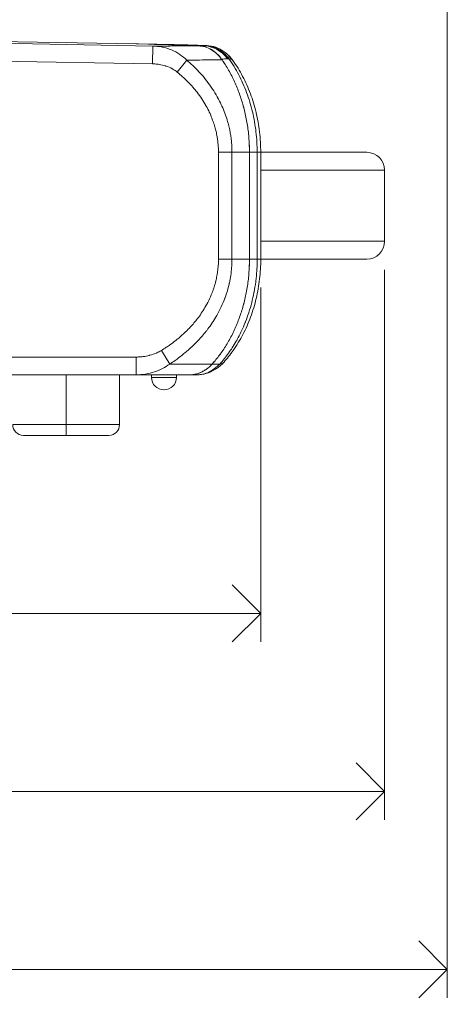
# Model space of a CAD drawing. Units: millimetres. Extents: x -250 to 2378, y -2910 to -1396.
# Drawn here: x 540 to 660, y -2569 to -2293 of the extents above; entities that cross this region are included whole.
import ezdxf

# ---------------------------------------------------------------- set-up
doc = ezdxf.new("R2010")
doc.units = ezdxf.units.MM
doc.layers.add('L_C', color=7, linetype='Continuous', lineweight=20)
doc.layers.add('L_Q', color=8, linetype='Continuous', lineweight=9)
doc.styles.add('St', font='txt')
doc.dimstyles.new('ST_di quota', dxfattribs={"dimscale": 4, "dimtxt": 4, "dimasz": 4, "dimexe": 2, "dimexo": 2, "dimgap": 1, "dimtad": 1, "dimtoh": 1, "dimdec": 0, "dimzin": 9, "dimdsep": 46, "dimtxsty": 'St', "dimblk": 'OPEN90', "dimcen": 0, "dimclrd": 256, "dimclre": 256, "dimclrt": 7, "dimadec": 1, "dimazin": 2, "dimtfac": 1, "dimtdec": 0, "dimtmove": 0, "dimatfit": 3, "dimfxl": 1, "dimlwd": -1, "dimlwe": -1, "dimarcsym": 0})

# ---------------------------------------------------------------- blocks, each defined once
blk = doc.blocks.new('_Open90')
at = {"color": 0, "linetype": 'ByBlock', "lineweight": -2}
for p, q in [((-0.5, 0.5), (0, 0)), ((0, 0), (-1, 0)), ((0, 0), (-0.5, -0.5))]:
    blk.add_line(p, q, dxfattribs=at)
blk = doc.blocks.new('*D4')
at = {"layer": 'Defpoints', "color": 0, "transparency": 16777216}
for p in [(302.1, -2360.02), (607.47, -2360.02), (607.47, -2459.52)]:
    blk.add_point(p, dxfattribs=at)
at = {"layer": 'L_Q', "transparency": 16777216}
for p, q in [((302.1, -2368.02), (302.1, -2467.52)), ((607.47, -2368.02), (607.47, -2467.52)), ((318.1, -2459.52), (591.47, -2459.52))]:
    blk.add_line(p, q, dxfattribs=at)
at = {"layer": 'L_Q', "transparency": 16777216, "xscale": 16, "yscale": 16, "zscale": 16, "rotation": 180}
blk.add_blockref('_Open90', (302.1, -2459.52), dxfattribs=at)
at = {"layer": 'L_Q', "transparency": 16777216, "xscale": 16, "yscale": 16, "zscale": 16}
blk.add_blockref('_Open90', (607.47, -2459.52), dxfattribs=at)
at = {"layer": 'L_Q', "color": 7, "transparency": 16777216, "insert": (454.79, -2445.48), "char_height": 16, "attachment_point": 5, "style": 'St'}
blk.add_mtext('305 [12.0]', dxfattribs=at)
blk = doc.blocks.new('*D5')
at = {"layer": 'Defpoints', "color": 0, "transparency": 16777216}
for p in [(267.28, -2355.02), (642.29, -2355.02), (642.29, -2509.52)]:
    blk.add_point(p, dxfattribs=at)
at = {"layer": 'L_Q', "transparency": 16777216}
for p, q in [((267.28, -2363.02), (267.28, -2517.52)), ((642.29, -2363.02), (642.29, -2517.52)), ((283.28, -2509.52), (626.29, -2509.52))]:
    blk.add_line(p, q, dxfattribs=at)
at = {"layer": 'L_Q', "transparency": 16777216, "xscale": 16, "yscale": 16, "zscale": 16, "rotation": 180}
blk.add_blockref('_Open90', (267.28, -2509.52), dxfattribs=at)
at = {"layer": 'L_Q', "transparency": 16777216, "xscale": 16, "yscale": 16, "zscale": 16}
blk.add_blockref('_Open90', (642.29, -2509.52), dxfattribs=at)
at = {"layer": 'L_Q', "color": 7, "transparency": 16777216, "insert": (454.79, -2495.48), "char_height": 16, "attachment_point": 5, "style": 'St'}
blk.add_mtext('375 [14.8]', dxfattribs=at)
blk = doc.blocks.new('*D6')
at = {"layer": 'Defpoints', "color": 0, "transparency": 16777216}
for p in [(249.89, -2228.02), (659.9, -2228.02), (659.9, -2559.52)]:
    blk.add_point(p, dxfattribs=at)
at = {"layer": 'L_Q', "transparency": 16777216}
for p, q in [((249.89, -2236.02), (249.89, -2567.52)), ((659.9, -2236.02), (659.9, -2567.52)), ((265.89, -2559.52), (643.9, -2559.52))]:
    blk.add_line(p, q, dxfattribs=at)
at = {"layer": 'L_Q', "transparency": 16777216, "xscale": 16, "yscale": 16, "zscale": 16, "rotation": 180}
blk.add_blockref('_Open90', (249.89, -2559.52), dxfattribs=at)
at = {"layer": 'L_Q', "transparency": 16777216, "xscale": 16, "yscale": 16, "zscale": 16}
blk.add_blockref('_Open90', (659.9, -2559.52), dxfattribs=at)
at = {"layer": 'L_Q', "color": 7, "transparency": 16777216, "insert": (454.9, -2545.48), "char_height": 16, "attachment_point": 5, "style": 'St'}
blk.add_mtext('410 [16.1]', dxfattribs=at)

msp = doc.modelspace()

# ---------------------------------------------------------------- linework, layer by layer
at = {"layer": 'L_C', "extrusion": (0, 1, -2.22045e-16)}
for p, q in [((454.79, -2297.52), (572.5, -2299.57)), ((577.11, -2300.16), (454.79, -2298.03)), ((572.5, -2299.57), (572.5, -2299.57)), ((572.5, -2299.57), (572.86, -2299.58)), ((572.86, -2299.58), (578.3, -2299.67)), ((590.02, -2300.13), (573.14, -2299.59)), ((577.11, -2300.16), (577.02, -2305.16)), ((578.97, -2299.77), (590.18, -2300.13)), ((578.97, -2299.77), (589.67, -2299.96)), ((589.67, -2299.96), (592.01, -2300.03)), ((589.83, -2299.96), (592.17, -2300.03)), ((577.02, -2305.16), (454.79, -2303.03)), ((586.67, -2304.1), (583.95, -2307.46)), ((588.74, -2305.99), (588.74, -2306)), ((595.59, -2360.02), (595.59, -2330.02)), ((599.39, -2330.02), (595.59, -2330.02)), ((604.3, -2330.02), (599.39, -2330.02)), ((599.39, -2360.02), (599.39, -2330.02)), ((604.3, -2360.02), (604.3, -2330.02)), ((637.29, -2330.02), (604.3, -2330.02)), ((604.3, -2360.02), (604.3, -2330.02)), ((606.46, -2330.02), (606.46, -2360.02)), ((607.47, -2330.02), (607.47, -2360.02)), ((642.29, -2335.02), (607.47, -2335.02)), ((642.29, -2355.02), (642.29, -2335.02)), ((607.47, -2355.02), (642.29, -2355.02)), ((604.3, -2360.02), (595.59, -2360.02)), ((604.3, -2360.02), (606.46, -2360.02)), ((607.47, -2360.02), (637.29, -2360.02)), ((588.74, -2384.04), (588.74, -2384.04)), ((581.88, -2389.49), (579.55, -2385.67)), ((337.11, -2387.52), (572.46, -2387.52)), ((572.46, -2392.52), (572.46, -2387.52)), ((593.82, -2389.49), (581.88, -2389.49)), ((593.83, -2389.49), (595.94, -2389.49)), ((591.32, -2391.52), (591.29, -2391.52)), ((591.32, -2391.51), (591.32, -2391.5)), ((337.11, -2392.52), (572.46, -2392.52)), ((552.79, -2392.52), (552.79, -2409.52)), ((567.79, -2406.52), (567.79, -2392.52)), ((572.51, -2392.52), (589.48, -2392.52)), ((576.75, -2392.52), (576.75, -2393.25)), ((576.75, -2393.25), (583.82, -2393.25)), ((583.83, -2392.52), (583.82, -2393.25)), ((580.25, -2396.72), (580.32, -2396.72)), ((537.79, -2406.52), (567.79, -2406.52)), ((540.79, -2409.52), (564.79, -2409.52))]:
    msp.add_line(p, q, dxfattribs=at)
at = {"layer": 'L_C', "extrusion": (0, -2.22045e-16, -1)}
for centre, radius, start, end in [((-637.29, -2335.02), 5, 90, 180), ((-637.29, -2355.02), 5, 180, 270), ((-580.25, -2393.22), 3.5, 270, 359.4271), ((-540.79, -2406.52), 3, 270, 0), ((-564.79, -2406.52), 3, 180, 270)]:
    msp.add_arc(centre, radius, start, end, dxfattribs=at)
at = {"layer": 'L_C'}
msp.add_arc((580.32, -2393.22), 3.5, 270, 359.4271, dxfattribs=at)
for centre, major_axis, ratio, start_param, end_param in [((572.5, -2299.59), (-1, 0.02), 0.017452, -2.268166, -1.570492), ((568.98, -2399.63), (-287.03, 6.53), 0.348642, -1.59769, -1.593114), ((589.67, -2304.96), (0.16, 5), 0.642593, 0, 0.049943), ((591.43, -2311.56), (-0.62, 11.48), 0.814659, -0.865443, -0.066005), ((592.01, -2305.03), (0.16, 5), 0.642593, 0.000003, 0.04971), ((592.01, -2305.03), (0.16, 5), 0.642593, -0.006779, 0), ((595.32, -2306.8), (3.87, 3.16), 0.468808, -0.00005, 0.482819), ((595.58, -2307.14), (4.07, 2.9), 0.437761, -0.000026, 0.511065), ((595.32, -2306.8), (3.87, 3.16), 0.468809, -0.003244, -0.000049)]:
    msp.add_ellipse(centre, major_axis=major_axis, ratio=ratio, start_param=start_param, end_param=end_param, dxfattribs=at)
at = {"layer": 'L_C', "extrusion": (0, -2.22045e-16, -1)}
for centre, major_axis, ratio, start_param, end_param in [((580.04, -2403.73), (-275.82, 6.38), 0.376943, 1.55577, 1.597004), ((457.33, -2298.59), (-171.45, 0.09), 0.051846, -2.534621, -2.517659)]:
    msp.add_ellipse(centre, major_axis=major_axis, ratio=ratio, start_param=start_param, end_param=end_param, dxfattribs=at)
at = {"layer": 'L_C', "extrusion": (-2.29589e-41, -2.22045e-16, -1)}
msp.add_ellipse((602.47, -2360.02), major_axis=(5, 0), ratio=0, start_param=-0.000007, end_param=0.646323, dxfattribs=at)
at = {"layer": 'L_C', "extrusion": (9.86076e-32, -2.22045e-16, -1)}
msp.add_ellipse((593.35, -2385.67), major_axis=(3.71, -3.36), ratio=0.490834, start_param=0.000001, end_param=0.460728, dxfattribs=at)
at = {"layer": 'L_C', "extrusion": (1.2326e-32, -2.22045e-16, -1)}
msp.add_ellipse((593.35, -2385.67), major_axis=(3.71, -3.36), ratio=0.000008, start_param=0, end_param=0.000067, dxfattribs=at)
at = {"layer": 'L_C'}
for points, knots in [([(590.02, -2300.13), (589.1, -2300.13), (588.15, -2300.14), (587.16, -2300.14), (586.17, -2300.14), (585.14, -2300.15), (584.07, -2300.15), (583.74, -2300.15), (583.4, -2300.15), (583.07, -2300.15), (582.31, -2300.16), (581.53, -2300.16), (580.73, -2300.16), (579.57, -2300.16), (578.36, -2300.16), (577.11, -2300.16)], [0, 0, 0, 0, 0.25, 0.25, 0.25, 0.5, 0.5, 0.5, 0.5770278, 0.5770278, 0.5770278, 0.75, 0.75, 0.75, 0.9997909, 0.9997909, 0.9997909, 0.9997909]), ([(586.67, -2304.1), (586.09, -2303.53), (585.44, -2302.99), (584.72, -2302.51), (584, -2302.03), (583.2, -2301.6), (582.37, -2301.26), (581.53, -2300.91), (580.65, -2300.64), (579.76, -2300.46), (578.88, -2300.28), (577.99, -2300.18), (577.11, -2300.16)], [0, 0, 0, 0, 0.25, 0.25, 0.25, 0.5, 0.5, 0.5, 0.75, 0.75, 0.75, 1, 1, 1, 1]), ([(578.3, -2299.67), (580.86, -2299.72), (583.42, -2299.77), (587.26, -2299.88), (588.54, -2299.92), (589.83, -2299.96)], [0, 0, 0, 0, 10.00007, 10.00007, 15.017436, 15.017436, 15.017436, 15.017436]), ([(596.61, -2304.06), (596.2, -2303.47), (595.74, -2302.93), (594.74, -2301.97), (594.2, -2301.55), (593.06, -2300.87), (592.46, -2300.61), (591.25, -2300.25), (590.64, -2300.15), (590.02, -2300.13)], [-24.699422, -24.699422, -24.699422, -24.699422, -18.588557, -18.588557, -12.349722, -12.349722, -6.110865, -6.110865, -0.000001, -0.000001, -0.000001, -0.000001]), ([(590.18, -2300.13), (590.77, -2300.15), (591.35, -2300.25), (592.5, -2300.59), (593.07, -2300.84), (594.16, -2301.48), (594.68, -2301.87), (595.64, -2302.78), (596.07, -2303.29), (596.47, -2303.85)], [-23.540454, -23.540454, -23.540454, -23.540454, -17.711063, -17.711063, -11.769126, -11.769126, -5.832224, -5.832224, -0.000001, -0.000001, -0.000001, -0.000001]), ([(592.01, -2300.03), (591.99, -2300.04), (591.97, -2300.04), (591.95, -2300.04), (591.91, -2300.04), (591.87, -2300.04), (591.83, -2300.04), (591.78, -2300.05), (591.73, -2300.05), (591.67, -2300.05), (591.66, -2300.05), (591.65, -2300.05), (591.64, -2300.06), (591.57, -2300.06), (591.5, -2300.06), (591.43, -2300.07)], [0, 0, 0, 0, 0.1189596, 0.1189596, 0.1189596, 0.3333333, 0.3333333, 0.3333333, 0.6073044, 0.6073044, 0.6073044, 0.6666667, 0.6666667, 0.6666667, 0.9999973, 0.9999973, 0.9999973, 0.9999973]), ([(592.01, -2300.03), (592.57, -2300.05), (593.68, -2300.21), (595.28, -2300.83), (596.77, -2301.81), (597.66, -2302.68), (598.07, -2303.16)], [0, 0, 0, 0, 0.25, 0.5, 0.75, 0.9999999, 0.9999999, 0.9999999, 0.9999999]), ([(592.17, -2300.03), (593.07, -2300.06), (593.96, -2300.23), (595.66, -2300.82), (596.46, -2301.24), (597.94, -2302.29), (598.61, -2302.93), (599.2, -2303.64)], [0, 0, 0, 0, 2.858634, 2.858634, 5.704163, 5.704163, 8.581881, 8.581881, 8.581881, 8.581881]), ([(592.19, -2300.03), (593.08, -2300.06), (593.97, -2300.23), (595.66, -2300.82), (596.46, -2301.24), (597.94, -2302.29), (598.61, -2302.93), (599.2, -2303.64)], [0.023201, 0.023201, 0.023201, 0.023201, 2.858634, 2.858634, 5.704162, 5.704162, 8.581846, 8.581846, 8.581846, 8.581846]), ([(596.47, -2303.85), (596.51, -2303.91), (596.56, -2303.97), (596.92, -2304.49), (597.24, -2304.97), (597.86, -2305.95), (598.16, -2306.46), (598.75, -2307.49), (599.04, -2308.03), (599.59, -2309.11), (599.86, -2309.66), (600.37, -2310.76), (600.61, -2311.33), (601.07, -2312.45), (601.28, -2313.01), (601.69, -2314.13), (601.88, -2314.69), (602.22, -2315.79), (602.39, -2316.36), (602.72, -2317.53), (602.87, -2318.12), (603.15, -2319.34), (603.29, -2319.96), (603.53, -2321.21), (603.64, -2321.85), (603.83, -2323.12), (603.92, -2323.76), (604.06, -2325.04), (604.12, -2325.68), (604.21, -2326.95), (604.25, -2327.57), (604.29, -2328.81), (604.3, -2329.42), (604.3, -2330.02)], [512.615419, 512.615419, 512.615419, 512.615419, 513.221621, 513.221621, 517.761376, 517.761376, 522.301132, 522.301132, 526.840888, 526.840888, 531.380643, 531.380643, 535.920399, 535.920399, 540.460155, 540.460155, 544.99991, 544.99991, 549.53839, 549.53839, 554.076869, 554.076869, 558.615348, 558.615348, 563.153828, 563.153828, 567.692307, 567.692307, 572.230787, 572.230787, 576.769266, 576.769266, 581.307745, 581.307745, 581.307745, 581.307745]), ([(598.07, -2303.16), (598.14, -2303.25), (598.29, -2303.44), (598.44, -2303.64), (598.51, -2303.74)], [0.0000723, 0.0000723, 0.0000723, 0.0000723, 0.5, 0.9999614, 0.9999614, 0.9999614, 0.9999614]), ([(598.07, -2303.16), (598.08, -2303.25), (598.1, -2303.34), (598.12, -2303.44), (598.13, -2303.53), (598.14, -2303.63), (598.15, -2303.73)], [0, 0, 0, 0, 0.5, 0.5, 0.5, 0.9999927, 0.9999927, 0.9999927, 0.9999927]), ([(598.51, -2303.74), (598.45, -2303.74), (598.39, -2303.74), (598.33, -2303.73), (598.27, -2303.73), (598.21, -2303.73), (598.15, -2303.73)], [0, 0, 0, 0, 0.5, 0.5, 0.5, 1, 1, 1, 1]), ([(583.95, -2307.46), (583.6, -2307.17), (583.21, -2306.9), (582.78, -2306.65), (582.71, -2306.61), (582.63, -2306.57), (582.56, -2306.53), (582.04, -2306.25), (581.46, -2306), (580.85, -2305.8), (580.81, -2305.78), (580.77, -2305.77), (580.73, -2305.76), (580.15, -2305.57), (579.56, -2305.43), (578.96, -2305.33), (578.77, -2305.3), (578.59, -2305.28), (578.41, -2305.25), (577.95, -2305.2), (577.49, -2305.17), (577.02, -2305.16)], [0.0000028, 0.0000028, 0.0000028, 0.0000028, 0.2139247, 0.2139247, 0.2139247, 0.25, 0.25, 0.25, 0.5, 0.5, 0.5, 0.5172314, 0.5172314, 0.5172314, 0.75, 0.75, 0.75, 0.8217093, 0.8217093, 0.8217093, 1, 1, 1, 1]), ([(596.61, -2304.06), (595.63, -2304.07), (594.61, -2304.07), (593.55, -2304.08), (592.49, -2304.08), (591.4, -2304.09), (590.25, -2304.09), (590.01, -2304.09), (589.76, -2304.09), (589.51, -2304.09), (588.6, -2304.1), (587.65, -2304.1), (586.67, -2304.1)], [0, 0, 0, 0, 0.3333333, 0.3333333, 0.3333333, 0.6666667, 0.6666667, 0.6666667, 0.7374064, 0.7374064, 0.7374064, 0.9999971, 0.9999971, 0.9999971, 0.9999971]), ([(599.39, -2330.02), (599.39, -2329.74), (599.39, -2329.45), (599.38, -2329.16), (599.37, -2328.78), (599.35, -2328.4), (599.33, -2328.01), (599.31, -2327.66), (599.28, -2327.31), (599.24, -2326.95), (599.21, -2326.61), (599.17, -2326.26), (599.12, -2325.91), (599.06, -2325.49), (599, -2325.06), (598.92, -2324.62), (598.87, -2324.32), (598.81, -2324.02), (598.74, -2323.71), (598.64, -2323.21), (598.52, -2322.7), (598.38, -2322.18), (598.32, -2321.92), (598.25, -2321.67), (598.17, -2321.41), (598, -2320.82), (597.81, -2320.22), (597.6, -2319.63), (597.53, -2319.43), (597.46, -2319.23), (597.39, -2319.03), (597.14, -2318.37), (596.87, -2317.7), (596.57, -2317.05), (596.51, -2316.92), (596.45, -2316.79), (596.39, -2316.66), (596.06, -2315.95), (595.71, -2315.26), (595.34, -2314.59), (595.3, -2314.52), (595.27, -2314.46), (595.23, -2314.39), (594.82, -2313.66), (594.39, -2312.95), (593.93, -2312.25), (593.92, -2312.25), (593.92, -2312.24), (593.92, -2312.24), (593.45, -2311.53), (592.96, -2310.84), (592.43, -2310.15), (592.39, -2310.1), (592.35, -2310.05), (592.31, -2310), (591.82, -2309.36), (591.3, -2308.73), (590.75, -2308.11), (590.66, -2308), (590.57, -2307.9), (590.47, -2307.79), (589.96, -2307.23), (589.42, -2306.66), (588.84, -2306.09), (588.69, -2305.94), (588.52, -2305.78), (588.36, -2305.63), (587.82, -2305.11), (587.26, -2304.61), (586.67, -2304.1)], [0, 0, 0, 0, 0.0358931, 0.0358931, 0.0358931, 0.0833333, 0.0833333, 0.0833333, 0.1258237, 0.1258237, 0.1258237, 0.1666667, 0.1666667, 0.1666667, 0.2158963, 0.2158963, 0.2158963, 0.25, 0.25, 0.25, 0.3058685, 0.3058685, 0.3058685, 0.3333333, 0.3333333, 0.3333333, 0.3960057, 0.3960057, 0.3960057, 0.4166667, 0.4166667, 0.4166667, 0.4860841, 0.4860841, 0.4860841, 0.5, 0.5, 0.5, 0.5760326, 0.5760326, 0.5760326, 0.5833333, 0.5833333, 0.5833333, 0.6660777, 0.6660777, 0.6660777, 0.6666667, 0.6666667, 0.6666667, 0.75, 0.75, 0.75, 0.7561335, 0.7561335, 0.7561335, 0.8333333, 0.8333333, 0.8333333, 0.8461876, 0.8461876, 0.8461876, 0.9166667, 0.9166667, 0.9166667, 0.93617, 0.93617, 0.93617, 0.9999985, 0.9999985, 0.9999985, 0.9999985]), ([(604.3, -2330.02), (604.3, -2329.42), (604.29, -2328.81), (604.24, -2327.57), (604.21, -2326.95), (604.12, -2325.68), (604.06, -2325.04), (603.91, -2323.76), (603.83, -2323.12), (603.63, -2321.85), (603.52, -2321.21), (603.28, -2319.96), (603.15, -2319.34), (602.86, -2318.12), (602.71, -2317.53), (602.39, -2316.36), (602.22, -2315.79), (601.87, -2314.69), (601.68, -2314.13), (601.28, -2313.01), (601.06, -2312.45), (600.6, -2311.33), (600.36, -2310.76), (599.85, -2309.66), (599.59, -2309.11), (599.03, -2308.03), (598.75, -2307.49), (598.16, -2306.46), (597.85, -2305.95), (597.24, -2304.98), (596.93, -2304.51), (596.61, -2304.06)], [0, 0, 0, 0, 4.538506, 4.538506, 9.077012, 9.077012, 13.615518, 13.615518, 18.154024, 18.154024, 22.69253, 22.69253, 27.231036, 27.231036, 31.769543, 31.769543, 36.308049, 36.308049, 40.847794, 40.847794, 45.387539, 45.387539, 49.927285, 49.927285, 54.46703, 54.46703, 59.006775, 59.006775, 63.546521, 63.546521, 68.003931, 68.003931, 68.003931, 68.003931]), ([(599.65, -2304.24), (600.65, -2305.64), (601.56, -2307.13), (603.2, -2310.25), (603.93, -2311.88), (605.19, -2315.26), (605.73, -2317.01), (606.58, -2320.58), (606.91, -2322.41), (607.36, -2326.16), (607.47, -2328.09), (607.47, -2330.02)], [0, 0, 0, 0, 5.587468, 5.587468, 11.170114, 11.170114, 16.758929, 16.758929, 22.35104, 22.35104, 28.133351, 28.133351, 28.133351, 28.133351]), ([(595.59, -2330.02), (595.59, -2329.77), (595.59, -2329.52), (595.58, -2329.27), (595.57, -2328.94), (595.55, -2328.61), (595.53, -2328.27), (595.51, -2327.97), (595.48, -2327.66), (595.45, -2327.35), (595.42, -2327.05), (595.38, -2326.75), (595.34, -2326.44), (595.29, -2326.08), (595.23, -2325.7), (595.16, -2325.32), (595.11, -2325.06), (595.05, -2324.8), (595, -2324.53), (594.9, -2324.09), (594.79, -2323.65), (594.67, -2323.19), (594.61, -2322.97), (594.54, -2322.75), (594.48, -2322.52), (594.32, -2322.01), (594.15, -2321.49), (593.96, -2320.97), (593.89, -2320.8), (593.83, -2320.63), (593.76, -2320.46), (593.53, -2319.88), (593.28, -2319.3), (593.02, -2318.73), (592.96, -2318.62), (592.91, -2318.5), (592.85, -2318.39), (592.55, -2317.77), (592.23, -2317.17), (591.89, -2316.59), (591.86, -2316.53), (591.82, -2316.47), (591.79, -2316.42), (591.42, -2315.78), (591.02, -2315.16), (590.6, -2314.55), (590.6, -2314.55), (590.59, -2314.54), (590.59, -2314.54), (590.16, -2313.92), (589.71, -2313.32), (589.23, -2312.72), (589.2, -2312.68), (589.16, -2312.63), (589.13, -2312.59), (588.68, -2312.04), (588.2, -2311.49), (587.7, -2310.94), (587.61, -2310.85), (587.53, -2310.76), (587.44, -2310.67), (586.97, -2310.18), (586.47, -2309.68), (585.95, -2309.19), (585.8, -2309.06), (585.66, -2308.92), (585.5, -2308.78), (585.01, -2308.34), (584.5, -2307.9), (583.95, -2307.46)], [0, 0, 0, 0, 0.035885, 0.035885, 0.035885, 0.083333, 0.083333, 0.083333, 0.125838, 0.125838, 0.125838, 0.166667, 0.166667, 0.166667, 0.215904, 0.215904, 0.215904, 0.25, 0.25, 0.25, 0.305876, 0.305876, 0.305876, 0.333333, 0.333333, 0.333333, 0.396013, 0.396013, 0.396013, 0.416667, 0.416667, 0.416667, 0.48609, 0.48609, 0.48609, 0.5, 0.5, 0.5, 0.576033, 0.576033, 0.576033, 0.583333, 0.583333, 0.583333, 0.666071, 0.666071, 0.666071, 0.666667, 0.666667, 0.666667, 0.75, 0.75, 0.75, 0.756119, 0.756119, 0.756119, 0.833333, 0.833333, 0.833333, 0.846166, 0.846166, 0.846166, 0.916667, 0.916667, 0.916667, 0.936157, 0.936157, 0.936157, 1, 1, 1, 1]), ([(579.55, -2385.67), (580.01, -2385.39), (580.48, -2385.1), (580.94, -2384.79), (581.28, -2384.56), (581.62, -2384.33), (581.96, -2384.09), (582.49, -2383.71), (583.03, -2383.31), (583.57, -2382.89), (583.85, -2382.66), (584.13, -2382.44), (584.41, -2382.2), (585.02, -2381.69), (585.64, -2381.14), (586.26, -2380.55), (586.48, -2380.34), (586.7, -2380.13), (586.92, -2379.9), (587.6, -2379.21), (588.28, -2378.47), (588.96, -2377.65), (589.11, -2377.47), (589.26, -2377.28), (589.41, -2377.09), (590.15, -2376.16), (590.87, -2375.14), (591.55, -2374.02), (591.63, -2373.89), (591.71, -2373.76), (591.79, -2373.63), (592.52, -2372.38), (593.21, -2371), (593.78, -2369.53), (593.79, -2369.5), (593.81, -2369.46), (593.82, -2369.42), (594.22, -2368.37), (594.57, -2367.27), (594.84, -2366.16), (594.96, -2365.68), (595.06, -2365.2), (595.15, -2364.73), (595.17, -2364.64), (595.19, -2364.55), (595.2, -2364.47), (595.4, -2363.36), (595.52, -2362.26), (595.56, -2361.15), (595.58, -2360.78), (595.59, -2360.4), (595.59, -2360.02)], [0, 0, 0, 0, 0.072545, 0.072545, 0.072545, 0.125, 0.125, 0.125, 0.207251, 0.207251, 0.207251, 0.25, 0.25, 0.25, 0.342211, 0.342211, 0.342211, 0.375, 0.375, 0.375, 0.477108, 0.477108, 0.477108, 0.5, 0.5, 0.5, 0.612102, 0.612102, 0.612102, 0.625, 0.625, 0.625, 0.747057, 0.747057, 0.747057, 0.75, 0.75, 0.75, 0.837316, 0.837316, 0.837316, 0.875, 0.875, 0.875, 0.881872, 0.881872, 0.881872, 0.969834, 0.969834, 0.969834, 1, 1, 1, 1]), ([(581.88, -2389.49), (582.38, -2389.17), (582.88, -2388.83), (583.39, -2388.47), (583.76, -2388.21), (584.13, -2387.95), (584.5, -2387.67), (585.08, -2387.23), (585.66, -2386.78), (586.25, -2386.29), (586.56, -2386.03), (586.86, -2385.77), (587.17, -2385.5), (587.84, -2384.91), (588.51, -2384.28), (589.18, -2383.61), (589.42, -2383.36), (589.66, -2383.12), (589.9, -2382.86), (590.65, -2382.07), (591.39, -2381.21), (592.13, -2380.27), (592.3, -2380.06), (592.46, -2379.85), (592.63, -2379.63), (593.43, -2378.56), (594.22, -2377.39), (594.97, -2376.1), (595.06, -2375.95), (595.14, -2375.8), (595.23, -2375.65), (596.03, -2374.21), (596.78, -2372.63), (597.41, -2370.95), (597.42, -2370.91), (597.44, -2370.87), (597.45, -2370.83), (597.91, -2369.58), (598.3, -2368.28), (598.6, -2366.97), (598.63, -2366.86), (598.65, -2366.75), (598.68, -2366.64), (598.76, -2366.24), (598.84, -2365.83), (598.92, -2365.43), (598.93, -2365.33), (598.95, -2365.23), (598.97, -2365.13), (599.21, -2363.69), (599.35, -2362.27), (599.38, -2360.85), (599.39, -2360.57), (599.39, -2360.29), (599.39, -2360.02)], [0, 0, 0, 0, 0.0725584, 0.0725584, 0.0725584, 0.125, 0.125, 0.125, 0.2072295, 0.2072295, 0.2072295, 0.25, 0.25, 0.25, 0.3422141, 0.3422141, 0.3422141, 0.375, 0.375, 0.375, 0.4771194, 0.4771194, 0.4771194, 0.5, 0.5, 0.5, 0.6121264, 0.6121264, 0.6121264, 0.625, 0.625, 0.625, 0.7471138, 0.7471138, 0.7471138, 0.75, 0.75, 0.75, 0.8398561, 0.8398561, 0.8398561, 0.8473601, 0.8473601, 0.8473601, 0.875, 0.875, 0.875, 0.8819716, 0.8819716, 0.8819716, 0.9807496, 0.9807496, 0.9807496, 1, 1, 1, 1]), ([(593.82, -2389.49), (594.1, -2389.19), (594.36, -2388.88), (594.97, -2388.16), (595.31, -2387.74), (595.95, -2386.9), (596.27, -2386.46), (596.91, -2385.54), (597.23, -2385.07), (597.85, -2384.08), (598.16, -2383.58), (598.75, -2382.54), (599.03, -2382.01), (599.59, -2380.93), (599.85, -2380.38), (600.36, -2379.27), (600.6, -2378.71), (601.06, -2377.59), (601.28, -2377.02), (601.68, -2375.9), (601.87, -2375.34), (602.22, -2374.24), (602.39, -2373.67), (602.71, -2372.51), (602.86, -2371.91), (603.15, -2370.69), (603.28, -2370.07), (603.52, -2368.82), (603.63, -2368.19), (603.83, -2366.91), (603.91, -2366.27), (604.06, -2364.99), (604.12, -2364.36), (604.21, -2363.09), (604.24, -2362.46), (604.29, -2361.22), (604.3, -2360.61), (604.3, -2360.02)], [500.811895, 500.811895, 500.811895, 500.811895, 504.132447, 504.132447, 508.674076, 508.674076, 513.213822, 513.213822, 517.753567, 517.753567, 522.293312, 522.293312, 526.833058, 526.833058, 531.372803, 531.372803, 535.912548, 535.912548, 540.452294, 540.452294, 544.992039, 544.992039, 549.530545, 549.530545, 554.069051, 554.069051, 558.607557, 558.607557, 563.146063, 563.146063, 567.68457, 567.68457, 572.223076, 572.223076, 576.761582, 576.761582, 581.300088, 581.300088, 581.300088, 581.300088]), ([(604.3, -2360.02), (604.3, -2360.61), (604.29, -2361.22), (604.25, -2362.46), (604.21, -2363.09), (604.12, -2364.36), (604.06, -2364.99), (603.92, -2366.27), (603.83, -2366.91), (603.64, -2368.19), (603.53, -2368.82), (603.29, -2370.07), (603.15, -2370.69), (602.87, -2371.91), (602.72, -2372.51), (602.39, -2373.67), (602.22, -2374.24), (601.88, -2375.34), (601.69, -2375.9), (601.28, -2377.02), (601.07, -2377.59), (600.61, -2378.71), (600.37, -2379.27), (599.86, -2380.38), (599.59, -2380.93), (599.04, -2382.01), (598.75, -2382.54), (598.16, -2383.58), (597.86, -2384.08), (597.24, -2385.07), (596.92, -2385.54), (596.28, -2386.46), (595.96, -2386.9), (595.31, -2387.74), (594.97, -2388.16), (594.37, -2388.88), (594.1, -2389.19), (593.83, -2389.49)], [0, 0, 0, 0, 4.538479, 4.538479, 9.076959, 9.076959, 13.615438, 13.615438, 18.153918, 18.153918, 22.692397, 22.692397, 27.230876, 27.230876, 31.769356, 31.769356, 36.307835, 36.307835, 40.847591, 40.847591, 45.387346, 45.387346, 49.927102, 49.927102, 54.466858, 54.466858, 59.006613, 59.006613, 63.546369, 63.546369, 68.086124, 68.086124, 72.62588, 72.62588, 77.167575, 77.167575, 80.488502, 80.488502, 80.488502, 80.488502]), ([(606.46, -2360.02), (606.46, -2360.96), (606.44, -2361.89), (606.39, -2362.79), (606.38, -2362.97), (606.37, -2363.14), (606.36, -2363.31), (606.29, -2364.27), (606.2, -2365.2), (606.09, -2366.11), (606.08, -2366.22), (606.07, -2366.33), (606.05, -2366.44), (605.93, -2367.4), (605.78, -2368.34), (605.6, -2369.25), (605.59, -2369.31), (605.58, -2369.36), (605.57, -2369.41), (605.38, -2370.38), (605.17, -2371.33), (604.93, -2372.25), (604.93, -2372.25), (604.93, -2372.25), (604.93, -2372.25), (604.69, -2373.18), (604.43, -2374.09), (604.14, -2374.98), (604.13, -2375.02), (604.11, -2375.07), (604.1, -2375.12), (603.82, -2375.96), (603.52, -2376.79), (603.2, -2377.6), (603.17, -2377.69), (603.13, -2377.78), (603.09, -2377.87), (602.79, -2378.64), (602.46, -2379.39), (602.11, -2380.13), (602.05, -2380.27), (601.98, -2380.4), (601.92, -2380.53), (601.58, -2381.23), (601.23, -2381.91), (600.85, -2382.59), (600.76, -2382.76), (600.66, -2382.93), (600.56, -2383.11), (600.2, -2383.74), (599.82, -2384.36), (599.42, -2384.97), (599.28, -2385.18), (599.14, -2385.39), (599, -2385.59), (598.62, -2386.16), (598.21, -2386.72), (597.79, -2387.27), (597.6, -2387.51), (597.41, -2387.75), (597.22, -2387.99), (596.81, -2388.5), (596.38, -2389), (595.94, -2389.49)], [0, 0, 0, 0, 0.076222, 0.076222, 0.076222, 0.0909091, 0.0909091, 0.0909091, 0.1719777, 0.1719777, 0.1719777, 0.1818182, 0.1818182, 0.1818182, 0.2677665, 0.2677665, 0.2677665, 0.2727273, 0.2727273, 0.2727273, 0.3635533, 0.3635533, 0.3635533, 0.3636364, 0.3636364, 0.3636364, 0.4545455, 0.4545455, 0.4545455, 0.4593408, 0.4593408, 0.4593408, 0.5454545, 0.5454545, 0.5454545, 0.5551251, 0.5551251, 0.5551251, 0.6363636, 0.6363636, 0.6363636, 0.6509074, 0.6509074, 0.6509074, 0.7272727, 0.7272727, 0.7272727, 0.7466843, 0.7466843, 0.7466843, 0.8181818, 0.8181818, 0.8181818, 0.8424756, 0.8424756, 0.8424756, 0.9090909, 0.9090909, 0.9090909, 0.938193, 0.938193, 0.938193, 1, 1, 1, 1]), ([(607.47, -2360.02), (607.47, -2361.88), (607.37, -2363.75), (606.94, -2367.44), (606.62, -2369.27), (605.78, -2372.84), (605.25, -2374.6), (604, -2377.99), (603.28, -2379.63), (601.65, -2382.76), (600.74, -2384.25), (598.91, -2386.85), (598.01, -2387.97), (597.06, -2389.03)], [0, 0, 0, 0, 5.596665, 5.596665, 11.184119, 11.184119, 16.772823, 16.772823, 22.363119, 22.363119, 27.952584, 27.952584, 32.683538, 32.683538, 32.683538, 32.683538]), ([(572.46, -2387.52), (572.92, -2387.52), (573.38, -2387.5), (573.82, -2387.46), (574.03, -2387.44), (574.24, -2387.42), (574.45, -2387.39), (575.03, -2387.32), (575.61, -2387.21), (576.16, -2387.07), (576.22, -2387.05), (576.28, -2387.04), (576.34, -2387.02), (576.95, -2386.86), (577.52, -2386.66), (578.06, -2386.44), (578.12, -2386.41), (578.19, -2386.38), (578.25, -2386.35), (578.71, -2386.15), (579.15, -2385.92), (579.55, -2385.67)], [0, 0, 0, 0, 0.1702423, 0.1702423, 0.1702423, 0.25, 0.25, 0.25, 0.475561, 0.475561, 0.475561, 0.5, 0.5, 0.5, 0.75, 0.75, 0.75, 0.7800404, 0.7800404, 0.7800404, 1, 1, 1, 1]), ([(572.46, -2392.52), (573.35, -2392.52), (574.23, -2392.45), (575.08, -2392.31), (575.94, -2392.17), (576.78, -2391.97), (577.59, -2391.7), (578.39, -2391.44), (579.16, -2391.12), (579.88, -2390.74), (580.59, -2390.37), (581.26, -2389.95), (581.88, -2389.49)], [0.0000004, 0.0000004, 0.0000004, 0.0000004, 0.25, 0.25, 0.25, 0.5, 0.5, 0.5, 0.75, 0.75, 0.75, 1, 1, 1, 1]), ([(587.48, -2392.52), (587.79, -2392.52), (588.1, -2392.5), (588.75, -2392.42), (589.07, -2392.36), (589.72, -2392.19), (590.04, -2392.08), (590.66, -2391.84), (590.96, -2391.69), (591.52, -2391.39), (591.81, -2391.22), (592.38, -2390.82), (592.66, -2390.6), (593.21, -2390.12), (593.47, -2389.86), (593.76, -2389.56), (593.79, -2389.52), (593.82, -2389.49)], [144.459723, 144.459723, 144.459723, 144.459723, 147.470881, 147.470881, 150.482038, 150.482038, 153.493196, 153.493196, 156.504353, 156.504353, 159.514376, 159.514376, 162.524399, 162.524399, 165.534422, 165.534422, 165.939293, 165.939293, 165.939293, 165.939293]), ([(595.94, -2389.49), (595.49, -2389.97), (594.53, -2390.84), (592.94, -2391.8), (591.24, -2392.39), (590.07, -2392.52), (589.48, -2392.52)], [0.0000035, 0.0000035, 0.0000035, 0.0000035, 0.25, 0.5, 0.75, 1, 1, 1, 1]), ([(597.05, -2389.04), (596.37, -2389.78), (595.59, -2390.44), (593.92, -2391.49), (593.02, -2391.9), (591.24, -2392.4), (590.36, -2392.52), (589.49, -2392.52)], [0.014245, 0.014245, 0.014245, 0.014245, 3.193858, 3.193858, 6.332336, 6.332336, 9.154807, 9.154807, 9.154807, 9.154807]), ([(593.83, -2389.49), (593.8, -2389.52), (593.77, -2389.56), (593.48, -2389.86), (593.22, -2390.12), (592.67, -2390.6), (592.38, -2390.82), (591.84, -2391.2), (591.57, -2391.36), (591.31, -2391.51)], [26.672356, 26.672356, 26.672356, 26.672356, 27.077131, 27.077131, 30.087199, 30.087199, 33.097266, 33.097266, 35.864448, 35.864448, 35.864448, 35.864448]), ([(591.31, -2391.51), (591.29, -2391.52), (591.27, -2391.53), (590.97, -2391.69), (590.67, -2391.84), (590.05, -2392.08), (589.73, -2392.19), (589.08, -2392.36), (588.76, -2392.42), (588.11, -2392.5), (587.79, -2392.52), (587.49, -2392.52)], [35.864448, 35.864448, 35.864448, 35.864448, 36.107334, 36.107334, 39.11857, 39.11857, 42.129806, 42.129806, 45.141042, 45.141042, 48.152278, 48.152278, 48.152278, 48.152278])]:
    msp.add_open_spline(points, degree=3, knots=knots, dxfattribs=at)
for points in [[(591.43, -2300.07), (591.23, -2300.08), (590.82, -2300.1), (590.4, -2300.12), (590.18, -2300.13)], [(598.51, -2303.74), (599.52, -2305.14), (601.37, -2308.15), (603.61, -2313.18), (605.25, -2318.6), (606.25, -2324.26), (606.46, -2328.1), (606.46, -2330.02)], [(599.2, -2303.64), (599.35, -2303.83), (599.5, -2304.03), (599.65, -2304.23)], [(599.65, -2304.24), (599.65, -2304.24), (599.65, -2304.24), (599.65, -2304.24)], [(591.94, -2309.52), (591.94, -2309.52), (591.94, -2309.52), (591.94, -2309.52)], [(592.37, -2310.07), (592.37, -2310.07), (592.37, -2310.07), (592.37, -2310.07)], [(593.72, -2311.94), (593.72, -2311.94), (593.72, -2311.94), (593.72, -2311.94)], [(593.72, -2378.09), (593.72, -2378.09), (593.72, -2378.09), (593.72, -2378.09)], [(591.94, -2380.51), (591.94, -2380.51), (591.94, -2380.51), (591.94, -2380.51)], [(592.37, -2379.97), (592.37, -2379.97), (592.37, -2379.97), (592.37, -2379.97)]]:
    msp.add_open_spline(points, degree=3, dxfattribs=at)

# ---------------------------------------------------------------- dimensions: what is measured, and where the dimension line sits
at = {"layer": 'L_Q'}
for base, p1, p2, picture, middle in [((659.9, -2559.52), (249.89, -2228.02), (659.9, -2228.02), '*D6', (454.9, -2545.48)), ((642.29, -2509.52), (267.28, -2355.02), (642.29, -2355.02), '*D5', (454.79, -2495.48)), ((607.47, -2459.52), (302.1, -2360.02), (607.47, -2360.02), '*D4', (454.79, -2445.48))]:
    dim = msp.add_linear_dim(base=base, p1=p1, p2=p2, dimstyle='ST_di quota', dxfattribs=at)
    dim.commit()
    dim.dimension.update_dxf_attribs({"geometry": picture, "text_midpoint": middle})

doc.saveas('drawing.dxf')
